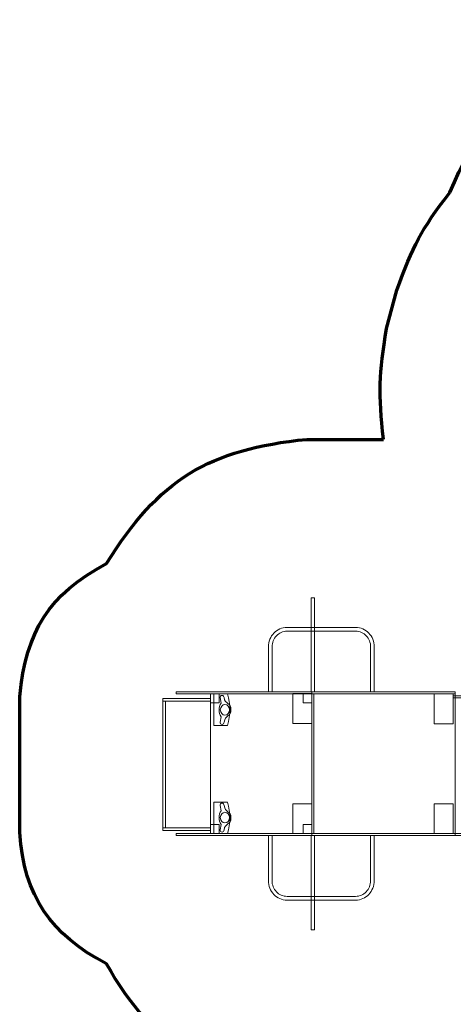
# Model space of a CAD drawing. Units: centimetres. Extents: x -17.9 to 2.9, y -1.4 to 14.7.
# Drawn here: x -17.9 to -13.4, y 4.4 to 14.7 of the extents above; entities that cross this region are included whole.
import ezdxf

# ---------------------------------------------------------------- set-up
doc = ezdxf.new("R2010")
doc.units = ezdxf.units.CM
doc.header["$MEASUREMENT"] = 0
doc.layers.add('Layer 1', color=7, linetype='Continuous')

msp = doc.modelspace()

# ---------------------------------------------------------------- linework, layer by layer
at = {"layer": 'Layer 1', "color": 250, "lineweight": 9}
msp.add_lwpolyline([(-16.4234, 6.26095), (-16.3966, 6.26095), (-16.3966, 7.57753), (-16.4234, 7.57753), (-16.4234, 6.26095)], close=True, dxfattribs=at)
at = {"layer": 'Layer 1', "color": 242, "lineweight": 70}
msp.add_open_spline([(-13.43995, 12.85829), (-12.94793, 14.04208), (-12.26317, 14.50838), (-11.00591, 14.65381), (-11.00591, 14.65381), (-11.00591, 14.65381), (-10.95999, 14.65381), (-10.95999, 14.65381)], degree=3, knots=[0, 0, 0, 0, 0.33333333, 0.33333333, 0.33333333, 0.33333333, 1, 1, 1, 1], dxfattribs=at)
for points in [[(-13.99105, 11.84543), (-13.8212, 12.29946), (-13.74172, 12.47509), (-13.43995, 12.85829)], [(-14.09821, 11.44642), (-14.09821, 11.44642), (-13.99105, 11.84543), (-13.99105, 11.84543)], [(-14.12882, 10.29544), (-14.1856, 10.76979), (-14.17629, 10.97679), (-14.09821, 11.44642)], [(-17.0068, 9.00635), (-16.46677, 9.88088), (-15.9428, 10.1934), (-14.92486, 10.29544)], [(-14.92486, 10.29544), (-14.92486, 10.29544), (-14.12882, 10.29544), (-14.12882, 10.29544)], [(-17.90999, 7.62517), (-17.84247, 8.30213), (-17.61139, 8.68), (-17.0068, 9.00635)], [(-17.90999, 6.21331), (-17.90999, 6.21331), (-17.90999, 7.62517), (-17.90999, 7.62517)], [(-17.0068, 4.84749), (-17.5887, 5.15631), (-17.86258, 5.54783), (-17.90999, 6.21331)], [(-14.92486, 3.55839), (-15.89806, 3.63969), (-16.52367, 3.97569), (-17.0068, 4.84749)]]:
    msp.add_open_spline(points, degree=3, dxfattribs=at)
at = {"layer": 'Layer 1', "color": 7, "lineweight": 9}
for points, knots in [([(-14.88126, 8.65002), (-14.88126, 8.65002), (-14.88126, 7.67295), (-14.88126, 7.67295), (-14.88126, 7.67295), (-14.88126, 7.67295), (-14.84678, 7.67295), (-14.84678, 7.67295), (-14.84678, 7.67295), (-14.84678, 7.67295), (-14.84678, 8.65002), (-14.84678, 8.65002), (-14.84678, 8.65002), (-14.84678, 8.65002), (-14.88126, 8.65002), (-14.88126, 8.65002)], [0, 0, 0, 0, 0.2, 0.2, 0.2, 0.2, 0.4, 0.4, 0.4, 0.4, 0.6, 0.6, 0.6, 0.6, 1, 1, 1, 1]), ([(-14.26325, 7.67294), (-14.26325, 7.67294), (-14.22566, 7.67294), (-14.22566, 7.67294), (-14.22566, 7.67294), (-14.22566, 7.67294), (-14.22566, 8.14034), (-14.22566, 8.14034), (-14.22566, 8.14034), (-14.22566, 8.14034), (-14.22566, 8.14044), (-14.22566, 8.14044), (-14.22566, 8.14044), (-14.22566, 8.14044), (-14.22573, 8.14044), (-14.22573, 8.14044), (-14.22573, 8.14044), (-14.22576, 8.19613), (-14.2476, 8.24677), (-14.28273, 8.28345), (-14.28273, 8.28345), (-14.31778, 8.32002), (-14.36618, 8.34277), (-14.41942, 8.34283), (-14.41942, 8.34283), (-14.41942, 8.34283), (-14.41942, 8.3429), (-14.41942, 8.3429), (-14.41942, 8.3429), (-14.41942, 8.3429), (-14.41963, 8.3429), (-14.41963, 8.3429), (-14.41963, 8.3429), (-14.41963, 8.3429), (-15.13155, 8.3429), (-15.13155, 8.3429), (-15.13155, 8.3429), (-15.13155, 8.3429), (-15.13164, 8.3429), (-15.13164, 8.3429), (-15.13164, 8.3429), (-15.13164, 8.3429), (-15.13164, 8.34283), (-15.13164, 8.34283), (-15.13164, 8.34283), (-15.18497, 8.3428), (-15.23346, 8.31999), (-15.26858, 8.2833), (-15.26858, 8.2833), (-15.3036, 8.2467), (-15.32539, 8.19616), (-15.32544, 8.14056), (-15.32544, 8.14056), (-15.32544, 8.14056), (-15.32551, 8.14056), (-15.32551, 8.14056), (-15.32551, 8.14056), (-15.32551, 8.14056), (-15.32551, 8.14034), (-15.32551, 8.14034), (-15.32551, 8.14034), (-15.32551, 8.14034), (-15.32551, 7.67293), (-15.32551, 7.67293), (-15.32551, 7.67293), (-15.32551, 7.67293), (-15.28793, 7.67293), (-15.28793, 7.67293), (-15.28793, 7.67293), (-15.28793, 7.67293), (-15.28793, 8.14034), (-15.28793, 8.14034), (-15.28793, 8.14034), (-15.28793, 8.14034), (-15.28793, 8.14056), (-15.28793, 8.14056), (-15.28793, 8.14056), (-15.28793, 8.14056), (-15.288, 8.14056), (-15.288, 8.14056), (-15.288, 8.14056), (-15.28796, 8.18533), (-15.27034, 8.22613), (-15.24202, 8.25571), (-15.24202, 8.25571), (-15.2137, 8.28531), (-15.1746, 8.30371), (-15.13164, 8.30372), (-15.13164, 8.30372), (-15.13164, 8.30372), (-15.13164, 8.30365), (-15.13164, 8.30365), (-15.13164, 8.30365), (-15.13164, 8.30365), (-15.13155, 8.30365), (-15.13155, 8.30365), (-15.13155, 8.30365), (-15.13155, 8.30365), (-14.41963, 8.30365), (-14.41963, 8.30365), (-14.41963, 8.30365), (-14.41963, 8.30365), (-14.41942, 8.30365), (-14.41942, 8.30365), (-14.41942, 8.30365), (-14.41942, 8.30365), (-14.41942, 8.30372), (-14.41942, 8.30372), (-14.41942, 8.30372), (-14.37655, 8.30368), (-14.33748, 8.28528), (-14.30915, 8.25571), (-14.30915, 8.25571), (-14.28081, 8.22613), (-14.26319, 8.1853), (-14.26318, 8.14044), (-14.26318, 8.14044), (-14.26318, 8.14044), (-14.26325, 8.14044), (-14.26325, 8.14044), (-14.26325, 8.14044), (-14.26325, 8.14044), (-14.26325, 8.14034), (-14.26325, 8.14034), (-14.26325, 8.14034), (-14.26325, 8.14034), (-14.26325, 7.67294), (-14.26325, 7.67294)], [0, 0, 0, 0, 0.03030303, 0.03030303, 0.03030303, 0.03030303, 0.06060606, 0.06060606, 0.06060606, 0.06060606, 0.09090909, 0.09090909, 0.09090909, 0.09090909, 0.12121212, 0.12121212, 0.12121212, 0.12121212, 0.15151515, 0.15151515, 0.15151515, 0.15151515, 0.18181818, 0.18181818, 0.18181818, 0.18181818, 0.21212121, 0.21212121, 0.21212121, 0.21212121, 0.24242424, 0.24242424, 0.24242424, 0.24242424, 0.27272727, 0.27272727, 0.27272727, 0.27272727, 0.3030303, 0.3030303, 0.3030303, 0.3030303, 0.33333333, 0.33333333, 0.33333333, 0.33333333, 0.36363636, 0.36363636, 0.36363636, 0.36363636, 0.39393939, 0.39393939, 0.39393939, 0.39393939, 0.42424242, 0.42424242, 0.42424242, 0.42424242, 0.45454545, 0.45454545, 0.45454545, 0.45454545, 0.48484848, 0.48484848, 0.48484848, 0.48484848, 0.51515152, 0.51515152, 0.51515152, 0.51515152, 0.54545455, 0.54545455, 0.54545455, 0.54545455, 0.57575758, 0.57575758, 0.57575758, 0.57575758, 0.60606061, 0.60606061, 0.60606061, 0.60606061, 0.63636364, 0.63636364, 0.63636364, 0.63636364, 0.66666667, 0.66666667, 0.66666667, 0.66666667, 0.6969697, 0.6969697, 0.6969697, 0.6969697, 0.72727273, 0.72727273, 0.72727273, 0.72727273, 0.75757576, 0.75757576, 0.75757576, 0.75757576, 0.78787879, 0.78787879, 0.78787879, 0.78787879, 0.81818182, 0.81818182, 0.81818182, 0.81818182, 0.84848485, 0.84848485, 0.84848485, 0.84848485, 0.87878788, 0.87878788, 0.87878788, 0.87878788, 0.90909091, 0.90909091, 0.90909091, 0.90909091, 0.93939394, 0.93939394, 0.93939394, 0.93939394, 1, 1, 1, 1]), ([(-16.28554, 7.67294), (-16.28554, 7.67294), (-14.87416, 7.67294), (-14.87416, 7.67294), (-14.87416, 7.67294), (-14.87416, 7.67294), (-14.87416, 7.6522), (-14.87416, 7.6522), (-14.87416, 7.6522), (-14.87416, 7.6522), (-16.28554, 7.6522), (-16.28554, 7.6522), (-16.28554, 7.6522), (-16.28554, 7.6522), (-16.28554, 7.67294), (-16.28554, 7.67294)], [0, 0, 0, 0, 0.2, 0.2, 0.2, 0.2, 0.4, 0.4, 0.4, 0.4, 0.6, 0.6, 0.6, 0.6, 1, 1, 1, 1]), ([(-13.38451, 7.67295), (-13.38451, 7.67295), (-14.87417, 7.67295), (-14.87417, 7.67295), (-14.87417, 7.67295), (-14.87417, 7.67295), (-14.87417, 6.17953), (-14.87417, 6.17953), (-14.87417, 6.17953), (-14.87417, 6.17953), (-13.38451, 6.17953), (-13.38451, 6.17953), (-13.38451, 6.17953), (-13.38451, 6.17953), (-13.38451, 7.67295), (-13.38451, 7.67295)], [0, 0, 0, 0, 0.2, 0.2, 0.2, 0.2, 0.4, 0.4, 0.4, 0.4, 0.6, 0.6, 0.6, 0.6, 1, 1, 1, 1]), ([(-14.87416, 7.67294), (-14.87416, 7.67294), (-13.38451, 7.67294), (-13.38451, 7.67294), (-13.38451, 7.67294), (-13.38451, 7.67294), (-13.38451, 7.6522), (-13.38451, 7.6522), (-13.38451, 7.6522), (-13.38451, 7.6522), (-14.87416, 7.6522), (-14.87416, 7.6522), (-14.87416, 7.6522), (-14.87416, 7.6522), (-14.87416, 7.67294), (-14.87416, 7.67294)], [0, 0, 0, 0, 0.2, 0.2, 0.2, 0.2, 0.4, 0.4, 0.4, 0.4, 0.6, 0.6, 0.6, 0.6, 1, 1, 1, 1]), ([(-15.92685, 7.6522), (-15.92685, 7.6522), (-14.87416, 7.6522), (-14.87416, 7.6522), (-14.87416, 7.6522), (-14.87416, 7.6522), (-14.87416, 6.20027), (-14.87416, 6.20027), (-14.87416, 6.20027), (-14.87416, 6.20027), (-15.92685, 6.20027), (-15.92685, 6.20027), (-15.92685, 6.20027), (-15.92685, 6.20027), (-15.92685, 7.6522), (-15.92685, 7.6522)], [0, 0, 0, 0, 0.2, 0.2, 0.2, 0.2, 0.4, 0.4, 0.4, 0.4, 0.6, 0.6, 0.6, 0.6, 1, 1, 1, 1]), ([(-15.92685, 7.6522), (-15.92685, 7.6522), (-15.83747, 7.6522), (-15.83747, 7.6522), (-15.83747, 7.6522), (-15.83747, 7.6522), (-15.83747, 7.55887), (-15.83747, 7.55887), (-15.83747, 7.55887), (-15.83747, 7.55887), (-15.92685, 7.55887), (-15.92685, 7.55887), (-15.92685, 7.55887), (-15.92685, 7.55887), (-15.92685, 7.6522), (-15.92685, 7.6522)], [0, 0, 0, 0, 0.2, 0.2, 0.2, 0.2, 0.4, 0.4, 0.4, 0.4, 0.6, 0.6, 0.6, 0.6, 1, 1, 1, 1]), ([(-15.7499, 7.6522), (-15.7499, 7.6522), (-15.89391, 7.6522), (-15.89391, 7.6522), (-15.89391, 7.6522), (-15.89391, 7.54222), (-15.89391, 7.43496), (-15.89391, 7.32497), (-15.89391, 7.32497), (-15.89391, 7.32497), (-15.7499, 7.32497), (-15.7499, 7.32497), (-15.7499, 7.32497), (-15.71921, 7.43601), (-15.71724, 7.54511), (-15.7499, 7.6522)], [0, 0, 0, 0, 0.2, 0.2, 0.2, 0.2, 0.4, 0.4, 0.4, 0.4, 0.6, 0.6, 0.6, 0.6, 1, 1, 1, 1]), ([(-15.81806, 7.41452), (-15.81806, 7.41452), (-15.82778, 7.35857), (-15.82778, 7.35857), (-15.82778, 7.35857), (-15.82999, 7.3459), (-15.81854, 7.33508), (-15.80724, 7.33508), (-15.80724, 7.33508), (-15.80724, 7.33508), (-15.80724, 7.33508), (-15.80724, 7.33508), (-15.80724, 7.33508), (-15.79596, 7.33508), (-15.78893, 7.3459), (-15.78672, 7.35857), (-15.78672, 7.35857), (-15.77322, 7.43592), (-15.71486, 7.41476), (-15.71486, 7.48804), (-15.71486, 7.48804), (-15.71486, 7.56133), (-15.77537, 7.54203), (-15.78672, 7.61258), (-15.78672, 7.61258), (-15.78876, 7.62529), (-15.79596, 7.63606), (-15.80724, 7.63606), (-15.80724, 7.63606), (-15.80724, 7.63606), (-15.80724, 7.63606), (-15.80724, 7.63606), (-15.80724, 7.63606), (-15.81854, 7.63606), (-15.82999, 7.62525), (-15.82778, 7.61258), (-15.82778, 7.61258), (-15.82778, 7.61258), (-15.81806, 7.55662), (-15.81806, 7.55662), (-15.81806, 7.55662), (-15.84716, 7.51417), (-15.84363, 7.45495), (-15.81806, 7.41452)], [0, 0, 0, 0, 0.08333333, 0.08333333, 0.08333333, 0.08333333, 0.16666667, 0.16666667, 0.16666667, 0.16666667, 0.25, 0.25, 0.25, 0.25, 0.33333333, 0.33333333, 0.33333333, 0.33333333, 0.41666667, 0.41666667, 0.41666667, 0.41666667, 0.5, 0.5, 0.5, 0.5, 0.58333333, 0.58333333, 0.58333333, 0.58333333, 0.66666667, 0.66666667, 0.66666667, 0.66666667, 0.75, 0.75, 0.75, 0.75, 0.83333333, 0.83333333, 0.83333333, 0.83333333, 1, 1, 1, 1]), ([(-14.96354, 7.6522), (-14.96354, 7.6522), (-14.87416, 7.6522), (-14.87416, 7.6522), (-14.87416, 7.6522), (-14.87416, 7.6522), (-14.87416, 7.55887), (-14.87416, 7.55887), (-14.87416, 7.55887), (-14.87416, 7.55887), (-14.96354, 7.55887), (-14.96354, 7.55887), (-14.96354, 7.55887), (-14.96354, 7.55887), (-14.96354, 7.6522), (-14.96354, 7.6522)], [0, 0, 0, 0, 0.2, 0.2, 0.2, 0.2, 0.4, 0.4, 0.4, 0.4, 0.6, 0.6, 0.6, 0.6, 1, 1, 1, 1]), ([(-14.87415, 7.6522), (-14.87415, 7.6522), (-14.85429, 7.6522), (-14.85429, 7.6522), (-14.85429, 7.6522), (-14.85429, 7.6522), (-14.85429, 6.20028), (-14.85429, 6.20028), (-14.85429, 6.20028), (-14.85429, 6.20028), (-14.87415, 6.20028), (-14.87415, 6.20028), (-14.87415, 6.20028), (-14.87415, 6.20028), (-14.87415, 7.6522), (-14.87415, 7.6522)], [0, 0, 0, 0, 0.2, 0.2, 0.2, 0.2, 0.4, 0.4, 0.4, 0.4, 0.6, 0.6, 0.6, 0.6, 1, 1, 1, 1]), ([(-13.40438, 7.6314), (-13.40438, 7.6314), (-12.35169, 7.6314), (-12.35169, 7.6314), (-12.35169, 7.6314), (-12.35169, 7.6314), (-12.35169, 7.61066), (-12.35169, 7.61066), (-12.35169, 7.61066), (-12.35169, 7.61066), (-13.40438, 7.61066), (-13.40438, 7.61066), (-13.40438, 7.61066), (-13.40438, 7.61066), (-13.40438, 7.6314), (-13.40438, 7.6314)], [0, 0, 0, 0, 0.2, 0.2, 0.2, 0.2, 0.4, 0.4, 0.4, 0.4, 0.6, 0.6, 0.6, 0.6, 1, 1, 1, 1]), ([(-15.82518, 7.48557), (-15.82518, 7.45497), (-15.80347, 7.43014), (-15.77671, 7.43014), (-15.77671, 7.43014), (-15.74995, 7.43014), (-15.72825, 7.45497), (-15.72825, 7.48557), (-15.72825, 7.48557), (-15.72825, 7.51618), (-15.74995, 7.541), (-15.77671, 7.541), (-15.77671, 7.541), (-15.80347, 7.541), (-15.82518, 7.51618), (-15.82518, 7.48557)], [0, 0, 0, 0, 0.2, 0.2, 0.2, 0.2, 0.4, 0.4, 0.4, 0.4, 0.6, 0.6, 0.6, 0.6, 1, 1, 1, 1]), ([(-15.7499, 6.20028), (-15.7499, 6.20028), (-15.89391, 6.20028), (-15.89391, 6.20028), (-15.89391, 6.20028), (-15.89391, 6.31026), (-15.89391, 6.41753), (-15.89391, 6.52751), (-15.89391, 6.52751), (-15.89391, 6.52751), (-15.7499, 6.52751), (-15.7499, 6.52751), (-15.7499, 6.52751), (-15.71921, 6.41648), (-15.71724, 6.30737), (-15.7499, 6.20028)], [0, 0, 0, 0, 0.2, 0.2, 0.2, 0.2, 0.4, 0.4, 0.4, 0.4, 0.6, 0.6, 0.6, 0.6, 1, 1, 1, 1]), ([(-15.81806, 6.43796), (-15.81806, 6.43796), (-15.82778, 6.49392), (-15.82778, 6.49392), (-15.82778, 6.49392), (-15.82999, 6.50658), (-15.81854, 6.5174), (-15.80724, 6.5174), (-15.80724, 6.5174), (-15.80724, 6.5174), (-15.80724, 6.5174), (-15.80724, 6.5174), (-15.80724, 6.5174), (-15.79596, 6.5174), (-15.78893, 6.50658), (-15.78672, 6.49392), (-15.78672, 6.49392), (-15.77322, 6.41656), (-15.71486, 6.43772), (-15.71486, 6.36444), (-15.71486, 6.36444), (-15.71486, 6.29116), (-15.77537, 6.31045), (-15.78672, 6.2399), (-15.78672, 6.2399), (-15.78876, 6.22719), (-15.79596, 6.21642), (-15.80724, 6.21642), (-15.80724, 6.21642), (-15.80724, 6.21642), (-15.80724, 6.21642), (-15.80724, 6.21642), (-15.80724, 6.21642), (-15.81854, 6.21642), (-15.82999, 6.22724), (-15.82778, 6.2399), (-15.82778, 6.2399), (-15.82778, 6.2399), (-15.81806, 6.29586), (-15.81806, 6.29586), (-15.81806, 6.29586), (-15.84716, 6.33831), (-15.84363, 6.39753), (-15.81806, 6.43796)], [0, 0, 0, 0, 0.08333333, 0.08333333, 0.08333333, 0.08333333, 0.16666667, 0.16666667, 0.16666667, 0.16666667, 0.25, 0.25, 0.25, 0.25, 0.33333333, 0.33333333, 0.33333333, 0.33333333, 0.41666667, 0.41666667, 0.41666667, 0.41666667, 0.5, 0.5, 0.5, 0.5, 0.58333333, 0.58333333, 0.58333333, 0.58333333, 0.66666667, 0.66666667, 0.66666667, 0.66666667, 0.75, 0.75, 0.75, 0.75, 0.83333333, 0.83333333, 0.83333333, 0.83333333, 1, 1, 1, 1]), ([(-15.82518, 6.36691), (-15.82518, 6.39752), (-15.80347, 6.42234), (-15.77671, 6.42234), (-15.77671, 6.42234), (-15.74995, 6.42234), (-15.72825, 6.39752), (-15.72825, 6.36691), (-15.72825, 6.36691), (-15.72825, 6.3363), (-15.74995, 6.31148), (-15.77671, 6.31148), (-15.77671, 6.31148), (-15.80347, 6.31148), (-15.82518, 6.3363), (-15.82518, 6.36691)], [0, 0, 0, 0, 0.2, 0.2, 0.2, 0.2, 0.4, 0.4, 0.4, 0.4, 0.6, 0.6, 0.6, 0.6, 1, 1, 1, 1]), ([(-15.92684, 6.29362), (-15.92684, 6.29362), (-15.83746, 6.29362), (-15.83746, 6.29362), (-15.83746, 6.29362), (-15.83746, 6.29362), (-15.83746, 6.20028), (-15.83746, 6.20028), (-15.83746, 6.20028), (-15.83746, 6.20028), (-15.92684, 6.20028), (-15.92684, 6.20028), (-15.92684, 6.20028), (-15.92684, 6.20028), (-15.92684, 6.29362), (-15.92684, 6.29362)], [0, 0, 0, 0, 0.2, 0.2, 0.2, 0.2, 0.4, 0.4, 0.4, 0.4, 0.6, 0.6, 0.6, 0.6, 1, 1, 1, 1]), ([(-14.96353, 6.29362), (-14.96353, 6.29362), (-14.87415, 6.29362), (-14.87415, 6.29362), (-14.87415, 6.29362), (-14.87415, 6.29362), (-14.87415, 6.20028), (-14.87415, 6.20028), (-14.87415, 6.20028), (-14.87415, 6.20028), (-14.96353, 6.20028), (-14.96353, 6.20028), (-14.96353, 6.20028), (-14.96353, 6.20028), (-14.96353, 6.29362), (-14.96353, 6.29362)], [0, 0, 0, 0, 0.2, 0.2, 0.2, 0.2, 0.4, 0.4, 0.4, 0.4, 0.6, 0.6, 0.6, 0.6, 1, 1, 1, 1]), ([(-16.28555, 6.20027), (-16.28555, 6.20027), (-14.87417, 6.20027), (-14.87417, 6.20027), (-14.87417, 6.20027), (-14.87417, 6.20027), (-14.87417, 6.17953), (-14.87417, 6.17953), (-14.87417, 6.17953), (-14.87417, 6.17953), (-16.28555, 6.17953), (-16.28555, 6.17953), (-16.28555, 6.17953), (-16.28555, 6.17953), (-16.28555, 6.20027), (-16.28555, 6.20027)], [0, 0, 0, 0, 0.2, 0.2, 0.2, 0.2, 0.4, 0.4, 0.4, 0.4, 0.6, 0.6, 0.6, 0.6, 1, 1, 1, 1]), ([(-14.26353, 6.17953), (-14.26353, 6.17953), (-14.22595, 6.17953), (-14.22595, 6.17953), (-14.22595, 6.17953), (-14.22595, 6.17953), (-14.22595, 5.71213), (-14.22595, 5.71213), (-14.22595, 5.71213), (-14.22595, 5.71213), (-14.22595, 5.71202), (-14.22595, 5.71202), (-14.22595, 5.71202), (-14.22595, 5.71202), (-14.22602, 5.71202), (-14.22602, 5.71202), (-14.22602, 5.71202), (-14.22605, 5.65634), (-14.24789, 5.6057), (-14.28302, 5.56902), (-14.28302, 5.56902), (-14.31807, 5.53245), (-14.36647, 5.5097), (-14.41971, 5.50964), (-14.41971, 5.50964), (-14.41971, 5.50964), (-14.41971, 5.50957), (-14.41971, 5.50957), (-14.41971, 5.50957), (-14.41971, 5.50957), (-14.41992, 5.50957), (-14.41992, 5.50957), (-14.41992, 5.50957), (-14.41992, 5.50957), (-15.13183, 5.50957), (-15.13183, 5.50957), (-15.13183, 5.50957), (-15.13183, 5.50957), (-15.13193, 5.50957), (-15.13193, 5.50957), (-15.13193, 5.50957), (-15.13193, 5.50957), (-15.13193, 5.50964), (-15.13193, 5.50964), (-15.13193, 5.50964), (-15.18526, 5.50967), (-15.23375, 5.53248), (-15.26887, 5.56917), (-15.26887, 5.56917), (-15.30389, 5.60577), (-15.32568, 5.65631), (-15.32573, 5.71191), (-15.32573, 5.71191), (-15.32573, 5.71191), (-15.3258, 5.71191), (-15.3258, 5.71191), (-15.3258, 5.71191), (-15.3258, 5.71191), (-15.3258, 5.71213), (-15.3258, 5.71213), (-15.3258, 5.71213), (-15.3258, 5.71213), (-15.3258, 6.17954), (-15.3258, 6.17954), (-15.3258, 6.17954), (-15.3258, 6.17954), (-15.28822, 6.17954), (-15.28822, 6.17954), (-15.28822, 6.17954), (-15.28822, 6.17954), (-15.28822, 5.71213), (-15.28822, 5.71213), (-15.28822, 5.71213), (-15.28822, 5.71213), (-15.28822, 5.71191), (-15.28822, 5.71191), (-15.28822, 5.71191), (-15.28822, 5.71191), (-15.28829, 5.71191), (-15.28829, 5.71191), (-15.28829, 5.71191), (-15.28825, 5.66714), (-15.27062, 5.62634), (-15.24231, 5.59676), (-15.24231, 5.59676), (-15.21399, 5.56716), (-15.17489, 5.54876), (-15.13193, 5.54874), (-15.13193, 5.54874), (-15.13193, 5.54874), (-15.13193, 5.54882), (-15.13193, 5.54882), (-15.13193, 5.54882), (-15.13193, 5.54882), (-15.13183, 5.54882), (-15.13183, 5.54882), (-15.13183, 5.54882), (-15.13183, 5.54882), (-14.41992, 5.54882), (-14.41992, 5.54882), (-14.41992, 5.54882), (-14.41992, 5.54882), (-14.41971, 5.54882), (-14.41971, 5.54882), (-14.41971, 5.54882), (-14.41971, 5.54882), (-14.41971, 5.54874), (-14.41971, 5.54874), (-14.41971, 5.54874), (-14.37684, 5.54879), (-14.33777, 5.56719), (-14.30944, 5.59676), (-14.30944, 5.59676), (-14.2811, 5.62634), (-14.26348, 5.66717), (-14.26346, 5.71202), (-14.26346, 5.71202), (-14.26346, 5.71202), (-14.26353, 5.71202), (-14.26353, 5.71202), (-14.26353, 5.71202), (-14.26353, 5.71202), (-14.26353, 5.71213), (-14.26353, 5.71213), (-14.26353, 5.71213), (-14.26353, 5.71213), (-14.26353, 6.17953), (-14.26353, 6.17953)], [0, 0, 0, 0, 0.03030303, 0.03030303, 0.03030303, 0.03030303, 0.06060606, 0.06060606, 0.06060606, 0.06060606, 0.09090909, 0.09090909, 0.09090909, 0.09090909, 0.12121212, 0.12121212, 0.12121212, 0.12121212, 0.15151515, 0.15151515, 0.15151515, 0.15151515, 0.18181818, 0.18181818, 0.18181818, 0.18181818, 0.21212121, 0.21212121, 0.21212121, 0.21212121, 0.24242424, 0.24242424, 0.24242424, 0.24242424, 0.27272727, 0.27272727, 0.27272727, 0.27272727, 0.3030303, 0.3030303, 0.3030303, 0.3030303, 0.33333333, 0.33333333, 0.33333333, 0.33333333, 0.36363636, 0.36363636, 0.36363636, 0.36363636, 0.39393939, 0.39393939, 0.39393939, 0.39393939, 0.42424242, 0.42424242, 0.42424242, 0.42424242, 0.45454545, 0.45454545, 0.45454545, 0.45454545, 0.48484848, 0.48484848, 0.48484848, 0.48484848, 0.51515152, 0.51515152, 0.51515152, 0.51515152, 0.54545455, 0.54545455, 0.54545455, 0.54545455, 0.57575758, 0.57575758, 0.57575758, 0.57575758, 0.60606061, 0.60606061, 0.60606061, 0.60606061, 0.63636364, 0.63636364, 0.63636364, 0.63636364, 0.66666667, 0.66666667, 0.66666667, 0.66666667, 0.6969697, 0.6969697, 0.6969697, 0.6969697, 0.72727273, 0.72727273, 0.72727273, 0.72727273, 0.75757576, 0.75757576, 0.75757576, 0.75757576, 0.78787879, 0.78787879, 0.78787879, 0.78787879, 0.81818182, 0.81818182, 0.81818182, 0.81818182, 0.84848485, 0.84848485, 0.84848485, 0.84848485, 0.87878788, 0.87878788, 0.87878788, 0.87878788, 0.90909091, 0.90909091, 0.90909091, 0.90909091, 0.93939394, 0.93939394, 0.93939394, 0.93939394, 1, 1, 1, 1]), ([(-14.88155, 5.20245), (-14.88155, 5.20245), (-14.88155, 6.17952), (-14.88155, 6.17952), (-14.88155, 6.17952), (-14.88155, 6.17952), (-14.84707, 6.17952), (-14.84707, 6.17952), (-14.84707, 6.17952), (-14.84707, 6.17952), (-14.84707, 5.20245), (-14.84707, 5.20245), (-14.84707, 5.20245), (-14.84707, 5.20245), (-14.88155, 5.20245), (-14.88155, 5.20245)], [0, 0, 0, 0, 0.2, 0.2, 0.2, 0.2, 0.4, 0.4, 0.4, 0.4, 0.6, 0.6, 0.6, 0.6, 1, 1, 1, 1]), ([(-13.29513, 6.20027), (-13.29513, 6.20027), (-14.87417, 6.20027), (-14.87417, 6.20027), (-14.87417, 6.20027), (-14.87417, 6.20027), (-14.87417, 6.17953), (-14.87417, 6.17953), (-14.87417, 6.17953), (-14.87417, 6.17953), (-13.29513, 6.17953), (-13.29513, 6.17953), (-13.29513, 6.17953), (-13.29513, 6.17953), (-13.29513, 6.20027), (-13.29513, 6.20027)], [0, 0, 0, 0, 0.2, 0.2, 0.2, 0.2, 0.4, 0.4, 0.4, 0.4, 0.6, 0.6, 0.6, 0.6, 1, 1, 1, 1])]:
    msp.add_open_spline(points, degree=3, knots=knots, dxfattribs=at)
at = {"layer": 'Layer 1', "color": 250, "lineweight": 9}
for points in [[(-16.4234, 7.60553), (-16.4234, 7.60553), (-15.92685, 7.60553), (-15.92685, 7.60553), (-15.92685, 7.60553), (-15.92685, 7.60553), (-15.92685, 7.57753), (-15.92685, 7.57753), (-15.92685, 7.57753), (-15.92685, 7.57753), (-16.4234, 7.57753), (-16.4234, 7.57753), (-16.4234, 7.57753), (-16.4234, 7.57753), (-16.4234, 7.60553), (-16.4234, 7.60553)], [(-15.07279, 7.65674), (-15.07279, 7.65674), (-14.87417, 7.65674), (-14.87417, 7.65674), (-14.87417, 7.65674), (-14.87417, 7.65674), (-14.87417, 7.34562), (-14.87417, 7.34562), (-14.87417, 7.34562), (-14.87417, 7.34562), (-15.07279, 7.34562), (-15.07279, 7.34562), (-15.07279, 7.34562), (-15.07279, 7.34562), (-15.07279, 7.65674), (-15.07279, 7.65674)], [(-13.603, 7.65219), (-13.603, 7.65219), (-13.40438, 7.65219), (-13.40438, 7.65219), (-13.40438, 7.65219), (-13.40438, 7.65219), (-13.40438, 7.34107), (-13.40438, 7.34107), (-13.40438, 7.34107), (-13.40438, 7.34107), (-13.603, 7.34107), (-13.603, 7.34107), (-13.603, 7.34107), (-13.603, 7.34107), (-13.603, 7.65219), (-13.603, 7.65219)], [(-15.07279, 6.51139), (-15.07279, 6.51139), (-14.87417, 6.51139), (-14.87417, 6.51139), (-14.87417, 6.51139), (-14.87417, 6.51139), (-14.87417, 6.20026), (-14.87417, 6.20026), (-14.87417, 6.20026), (-14.87417, 6.20026), (-15.07279, 6.20026), (-15.07279, 6.20026), (-15.07279, 6.20026), (-15.07279, 6.20026), (-15.07279, 6.51139), (-15.07279, 6.51139)], [(-13.603, 6.51139), (-13.603, 6.51139), (-13.40438, 6.51139), (-13.40438, 6.51139), (-13.40438, 6.51139), (-13.40438, 6.51139), (-13.40438, 6.20026), (-13.40438, 6.20026), (-13.40438, 6.20026), (-13.40438, 6.20026), (-13.603, 6.20026), (-13.603, 6.20026), (-13.603, 6.20026), (-13.603, 6.20026), (-13.603, 6.51139), (-13.603, 6.51139)], [(-16.4234, 6.26095), (-16.4234, 6.26095), (-15.92685, 6.26095), (-15.92685, 6.26095), (-15.92685, 6.26095), (-15.92685, 6.26095), (-15.92685, 6.23295), (-15.92685, 6.23295), (-15.92685, 6.23295), (-15.92685, 6.23295), (-16.4234, 6.23295), (-16.4234, 6.23295), (-16.4234, 6.23295), (-16.4234, 6.23295), (-16.4234, 6.26095), (-16.4234, 6.26095)]]:
    msp.add_open_spline(points, degree=3, knots=[0, 0, 0, 0, 0.2, 0.2, 0.2, 0.2, 0.4, 0.4, 0.4, 0.4, 0.6, 0.6, 0.6, 0.6, 1, 1, 1, 1], dxfattribs=at)

doc.saveas('drawing.dxf')
